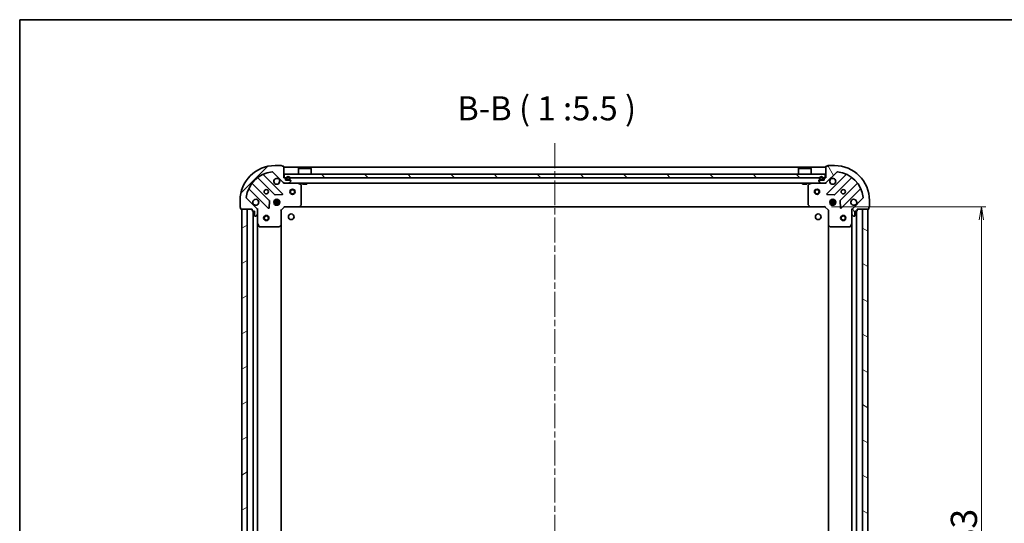
# Model space of a CAD drawing. Units: millimetres. Extents: x 36 to 8894, y 20 to 1566.
# Drawn here: x 1024 to 1587, y 1278 to 1566 of the extents above; entities that cross this region are included whole.
import ezdxf

# ---------------------------------------------------------------- set-up
doc = ezdxf.new("R2010")
doc.units = ezdxf.units.MM
doc.header["$LTSCALE"] = 2.5
doc.linetypes.add('CHAIN', pattern=[0.3543, 0.2362, -0.0295, 0.0591, -0.0295])
doc.layers.get('Defpoints').update_dxf_attribs({"lineweight": 25})
for name, color, linetype, lineweight in [('Border (ISO)', 7, 'Continuous', 35), ('Centerline (ISO)', 131, 'Continuous', 18), ('Dimension (ISO)', 7, 'Continuous', 18), ('Hatch (ISO)', 1, 'Continuous', 18), ('Symbol (ISO)', 7, 'Continuous', 18), ('Visible (ISO)', 7, 'Continuous', 35)]:
    doc.layers.add(name, color=color, linetype=linetype, lineweight=lineweight)
doc.styles.add('Note Text (TK)', font='MS PGothic.ttf')
doc.dimstyles.new('Default - Method 1b (TK)', dxfattribs={"dimscale": 2.5, "dimtxt": 2.5, "dimasz": 2.5, "dimexe": 1, "dimexo": 1.5, "dimgap": 1, "dimtad": 1, "dimrnd": 1e-08, "dimdsep": 46, "dimtxsty": 'Note Text (TK)', "dimblk": 'OPEN', "dimcen": 0.09, "dimdle": 5, "dimclrd": 100, "dimclre": 100, "dimclrt": 7, "dimadec": 1, "dimazin": 1, "dimtfac": 1, "dimtmove": 0, "dimatfit": 3, "dimldrblk": 'OPEN', "dimfxl": 1, "dimtolj": 1, "dimlwd": -1, "dimlwe": -1, "dimarcsym": 0})
pattern_1 = [(45, (944, -24), (-12.34785, 12.34785), [])]
pattern_2 = [(135.0002, (944, -24), (-12.3478, -12.3479), [])]
pattern_3 = [(150.0002, (944, -24), (-8.73119, -15.123), [])]

# ---------------------------------------------------------------- blocks, each defined once
blk = doc.blocks.new('Borders tk図枠')
at = {"layer": 'Border (ISO)'}
for q in [(405.5, 289), (14.5, 8)]:
    blk.add_line((14.5, 289), q, dxfattribs=at)
blk = doc.blocks.new('_Open')
at = {"color": 0, "linetype": 'ByBlock', "lineweight": -2}
for p, q in [((-1, 0.167), (0, 0)), ((-1, -0.167), (0, 0)), ((0, 0), (-1, 0))]:
    blk.add_line(p, q, dxfattribs=at)
blk = doc.blocks.new('*D31')
at = {"layer": 'Defpoints', "color": 0}
for p in [(1484.28, 1458.62), (1484.28, 1075.62), (1573.79, 1075.62)]:
    blk.add_point(p, dxfattribs=at)
at = {"layer": 'Dimension (ISO)', "color": 100}
for p, q in [((1488.03, 1458.62), (1576.29, 1458.62)), ((1573.79, 1451.12), (1573.79, 1083.12)), ((1488.03, 1075.62), (1576.29, 1075.62))]:
    blk.add_line(p, q, dxfattribs=at)
at = {"layer": 'Dimension (ISO)', "color": 100, "xscale": 7.5, "yscale": 7.5, "zscale": 7.5}
for p, rotation in [((1573.79, 1458.62), 90), ((1573.79, 1075.62), 270)]:
    blk.add_blockref('_Open', p, dxfattribs=dict(at, rotation=rotation))
at = {"layer": 'Dimension (ISO)', "color": 7, "insert": (1563.79, 1251.87), "char_height": 15, "attachment_point": 4, "rotation": 90, "style": 'Note Text (TK)'}
blk.add_mtext('\\A1;383', dxfattribs=at)

msp = doc.modelspace()

# ---------------------------------------------------------------- hatches: boundary and pattern name
at = {"layer": 'Hatch (ISO)'}
h = msp.add_hatch(dxfattribs=at)
h.set_pattern_fill('ANSI31', color=256, scale=139.7, style=0)
h.set_pattern_definition(pattern_1)
edge = h.paths.add_edge_path()
edge.add_ellipse((1175.192, 1473.1244), major_axis=(0.7071, -0.7071), ratio=1, start_angle=270, end_angle=315)
edge.add_line((1175.192, 1472.1244), (1177.5707, 1472.1244))
edge.add_ellipse((1177.5707, 1472.6244), major_axis=(0.5, 0), ratio=1, start_angle=270, end_angle=315)
edge.add_line((1177.9242, 1472.2709), (1178.6313, 1472.978))
edge.add_ellipse((1178.2778, 1473.3316), major_axis=(0.3536, 0.3536), ratio=1, start_angle=270, end_angle=315)
edge.add_line((1178.7778, 1473.3316), (1178.7778, 1473.5244))
edge.add_ellipse((1178.4778, 1473.5244), major_axis=(0, 0.3), ratio=1, start_angle=270, end_angle=360)
edge.add_line((1178.4778, 1473.8244), (1175.7778, 1473.8244))
edge.add_line((1175.7778, 1473.8244), (1175.7778, 1474.8244))
edge.add_ellipse((1175.4778, 1474.8244), major_axis=(0, 0.3), ratio=1, start_angle=270, end_angle=360)
edge.add_line((1175.4778, 1475.1244), (1174.7778, 1475.1244))
edge.add_line((1174.7778, 1475.1244), (1174.7778, 1481.5244))
edge.add_ellipse((1174.4778, 1481.5244), major_axis=(0, 0.3), ratio=1, start_angle=270, end_angle=360)
edge.add_line((1174.4778, 1481.8244), (1173.7778, 1481.8244))
edge.add_ellipse((1173.4778, 1481.8244), major_axis=(0, 0.3), ratio=1, start_angle=270, end_angle=360)
edge.add_line((1173.4778, 1482.1244), (1169.7778, 1482.1244))
edge.add_ellipse((1169.7778, 1462.1244), major_axis=(-20, 0), ratio=1, start_angle=270, end_angle=360)
edge.add_line((1149.7778, 1462.1244), (1149.7778, 1458.4244))
edge.add_ellipse((1150.0778, 1458.4244), major_axis=(0, -0.3), ratio=1, start_angle=270, end_angle=360)
edge.add_line((1150.0778, 1458.1244), (1150.0778, 1457.4244))
edge.add_ellipse((1150.3778, 1457.4244), major_axis=(0, -0.3), ratio=1, start_angle=270, end_angle=360)
edge.add_line((1150.3778, 1457.1244), (1156.7778, 1457.1244))
edge.add_line((1156.7778, 1457.1244), (1156.7778, 1456.4244))
edge.add_ellipse((1157.0778, 1456.4244), major_axis=(0, -0.3), ratio=1, start_angle=270, end_angle=360)
edge.add_line((1157.0778, 1456.1244), (1158.0778, 1456.1244))
edge.add_line((1158.0778, 1456.1244), (1158.0778, 1453.4244))
edge.add_ellipse((1158.3778, 1453.4244), major_axis=(0, -0.3), ratio=1, start_angle=270, end_angle=360)
edge.add_line((1158.3778, 1453.1244), (1158.5707, 1453.1244))
edge.add_ellipse((1158.5707, 1453.6244), major_axis=(0.5, 0), ratio=1, start_angle=270, end_angle=315)
edge.add_line((1158.9242, 1453.2709), (1159.6313, 1453.978))
edge.add_ellipse((1159.2778, 1454.3316), major_axis=(0.3536, 0.3536), ratio=1, start_angle=270, end_angle=315)
edge.add_line((1159.7778, 1454.3316), (1159.7778, 1456.7102))
edge.add_ellipse((1158.7778, 1456.7102), major_axis=(0, 1), ratio=1, start_angle=270, end_angle=315)
edge.add_line((1159.4849, 1457.4173), (1153.5069, 1463.3953))
edge.add_ellipse((1153.8605, 1463.7489), major_axis=(-0.3536, 0.3536), ratio=1, start_angle=39.172893, end_angle=90, ccw=False)
edge.add_ellipse((1169.7778, 1462.1244), major_axis=(1.6752, 16.4147), ratio=1, start_angle=11.654213, end_angle=90, ccw=False)
edge.add_ellipse((1168.1533, 1478.0418), major_axis=(0.4974, 0.0508), ratio=1, start_angle=39.172893, end_angle=90, ccw=False)
edge.add_line((1168.5069, 1478.3953), (1174.4849, 1472.4173))
h = msp.add_hatch(dxfattribs=at)
h.set_pattern_fill('ANSI31', color=256, scale=139.7, angle=75.000175, style=0)
h.set_pattern_definition([(120.0002, (944, -24), (-15.12294, -8.7313), [])])
edge = h.paths.add_edge_path()
edge.add_ellipse((1500.7778, 1456.7102), major_axis=(-0.7071, -0.7071), ratio=1, start_angle=270, end_angle=315)
edge.add_line((1499.7778, 1456.7102), (1499.7778, 1454.3316))
edge.add_ellipse((1500.2778, 1454.3316), major_axis=(0, -0.5), ratio=1, start_angle=270, end_angle=315)
edge.add_line((1499.9242, 1453.978), (1500.6313, 1453.2709))
edge.add_ellipse((1500.9849, 1453.6244), major_axis=(0.3536, -0.3536), ratio=1, start_angle=270, end_angle=315)
edge.add_line((1500.9849, 1453.1244), (1501.1778, 1453.1244))
edge.add_ellipse((1501.1778, 1453.4244), major_axis=(0.3, 0), ratio=1, start_angle=270, end_angle=360)
edge.add_line((1501.4778, 1453.4244), (1501.4778, 1456.1244))
edge.add_line((1501.4778, 1456.1244), (1502.4778, 1456.1244))
edge.add_ellipse((1502.4778, 1456.4244), major_axis=(0.3, 0), ratio=1, start_angle=270, end_angle=360)
edge.add_line((1502.7778, 1456.4244), (1502.7778, 1457.1244))
edge.add_line((1502.7778, 1457.1244), (1509.1778, 1457.1244))
edge.add_ellipse((1509.1778, 1457.4244), major_axis=(0.3, 0), ratio=1, start_angle=270, end_angle=360)
edge.add_line((1509.4778, 1457.4244), (1509.4778, 1458.1244))
edge.add_ellipse((1509.4778, 1458.4244), major_axis=(0.3, 0), ratio=1, start_angle=270, end_angle=360)
edge.add_line((1509.7778, 1458.4244), (1509.7778, 1462.1244))
edge.add_ellipse((1489.7778, 1462.1244), major_axis=(0, 20), ratio=1, start_angle=270, end_angle=360)
edge.add_line((1489.7778, 1482.1244), (1486.0778, 1482.1244))
edge.add_ellipse((1486.0778, 1481.8244), major_axis=(-0.3, 0), ratio=1, start_angle=270, end_angle=360)
edge.add_line((1485.7778, 1481.8244), (1485.0778, 1481.8244))
edge.add_ellipse((1485.0778, 1481.5244), major_axis=(-0.3, 0), ratio=1, start_angle=270, end_angle=360)
edge.add_line((1484.7778, 1481.5244), (1484.7778, 1475.1244))
edge.add_line((1484.7778, 1475.1244), (1484.0778, 1475.1244))
edge.add_ellipse((1484.0778, 1474.8244), major_axis=(-0.3, 0), ratio=1, start_angle=270, end_angle=360)
edge.add_line((1483.7778, 1474.8244), (1483.7778, 1473.8244))
edge.add_line((1483.7778, 1473.8244), (1481.0778, 1473.8244))
edge.add_ellipse((1481.0778, 1473.5244), major_axis=(-0.3, 0), ratio=1, start_angle=270, end_angle=360)
edge.add_line((1480.7778, 1473.5244), (1480.7778, 1473.3316))
edge.add_ellipse((1481.2778, 1473.3316), major_axis=(0, -0.5), ratio=1, start_angle=270, end_angle=315)
edge.add_line((1480.9242, 1472.978), (1481.6313, 1472.2709))
edge.add_ellipse((1481.9849, 1472.6244), major_axis=(0.3536, -0.3536), ratio=1, start_angle=270, end_angle=315)
edge.add_line((1481.9849, 1472.1244), (1484.3636, 1472.1244))
edge.add_ellipse((1484.3636, 1473.1244), major_axis=(1, 0), ratio=1, start_angle=270, end_angle=315)
edge.add_line((1485.0707, 1472.4173), (1491.0487, 1478.3953))
edge.add_ellipse((1491.4022, 1478.0418), major_axis=(0.3536, 0.3536), ratio=1, start_angle=39.172893, end_angle=90, ccw=False)
edge.add_ellipse((1489.7778, 1462.1244), major_axis=(16.4147, -1.6752), ratio=1, start_angle=11.654213, end_angle=90, ccw=False)
edge.add_ellipse((1505.6951, 1463.7489), major_axis=(0.0508, -0.4974), ratio=1, start_angle=39.172893, end_angle=90, ccw=False)
edge.add_line((1506.0487, 1463.3953), (1500.0707, 1457.4173))
h = msp.add_hatch(dxfattribs=at)
h.set_pattern_fill('ANSI31', color=256, scale=139.7, angle=90.00021, style=0)
h.set_pattern_definition(pattern_2)
h.paths.add_polyline_path([(1175.0278, 1477.1244), (1175.0278, 1475.1244), (1484.5278, 1475.1244), (1484.5278, 1477.1244)])
h = msp.add_hatch(dxfattribs=at)
h.set_pattern_fill('ANSI31', color=256, scale=139.7, angle=105.000246, style=0)
h.set_pattern_definition(pattern_3)
edge = h.paths.add_edge_path()
edge.add_line((1178.2778, 1474.3444), (1178.2778, 1474.8444))
edge.add_ellipse((1177.2778, 1474.8444), major_axis=(0, 1), ratio=1, start_angle=270, end_angle=450)
edge.add_line((1176.2778, 1474.8444), (1176.2778, 1474.3444))
edge.add_ellipse((1176.7778, 1474.3444), major_axis=(0, -0.5), ratio=1, start_angle=270, end_angle=360)
edge.add_line((1176.7778, 1473.8444), (1177.7778, 1473.8444))
edge.add_ellipse((1177.7778, 1474.3444), major_axis=(0.5, 0), ratio=1, start_angle=270, end_angle=360)
edge = h.paths.add_edge_path(flags=0)
edge.add_line((1176.4778, 1474.3444), (1176.4778, 1474.8444))
edge.add_ellipse((1177.2778, 1474.8444), major_axis=(0, 0.8), ratio=1, start_angle=270, end_angle=450, ccw=False)
edge.add_line((1178.0778, 1474.8444), (1178.0778, 1474.3444))
edge.add_ellipse((1177.7778, 1474.3444), major_axis=(0, -0.3), ratio=1, start_angle=0, end_angle=90, ccw=False)
edge.add_line((1177.7778, 1474.0444), (1176.7778, 1474.0444))
edge.add_ellipse((1176.7778, 1474.3444), major_axis=(-0.3, 0), ratio=1, start_angle=0, end_angle=90, ccw=False)
h = msp.add_hatch(dxfattribs=at)
h.set_pattern_fill('ANSI31', color=256, scale=139.7, angle=90.00021, style=0)
h.set_pattern_definition(pattern_2)
edge = h.paths.add_edge_path()
edge.add_line((1176.7778, 1474.0444), (1177.7778, 1474.0444))
edge.add_ellipse((1177.7778, 1474.3444), major_axis=(0.3, 0), ratio=1, start_angle=270, end_angle=360)
edge.add_line((1178.0778, 1474.3444), (1178.0778, 1474.8444))
edge.add_ellipse((1177.2778, 1474.8444), major_axis=(0, 0.8), ratio=1, start_angle=270, end_angle=450)
edge.add_line((1176.4778, 1474.8444), (1176.4778, 1474.3444))
edge.add_ellipse((1176.7778, 1474.3444), major_axis=(0, -0.3), ratio=1, start_angle=270, end_angle=360)
h = msp.add_hatch(dxfattribs=at)
h.set_pattern_fill('ANSI31', color=256, scale=139.7, angle=105.000246, style=0)
h.set_pattern_definition(pattern_3)
edge = h.paths.add_edge_path()
edge.add_line((1483.2778, 1474.3444), (1483.2778, 1474.8444))
edge.add_ellipse((1482.2778, 1474.8444), major_axis=(0, 1), ratio=1, start_angle=270, end_angle=450)
edge.add_line((1481.2778, 1474.8444), (1481.2778, 1474.3444))
edge.add_ellipse((1481.7778, 1474.3444), major_axis=(0, -0.5), ratio=1, start_angle=270, end_angle=360)
edge.add_line((1481.7778, 1473.8444), (1482.7778, 1473.8444))
edge.add_ellipse((1482.7778, 1474.3444), major_axis=(0.5, 0), ratio=1, start_angle=270, end_angle=360)
edge = h.paths.add_edge_path(flags=0)
edge.add_line((1481.4778, 1474.3444), (1481.4778, 1474.8444))
edge.add_ellipse((1482.2778, 1474.8444), major_axis=(0, 0.8), ratio=1, start_angle=270, end_angle=450, ccw=False)
edge.add_line((1483.0778, 1474.8444), (1483.0778, 1474.3444))
edge.add_ellipse((1482.7778, 1474.3444), major_axis=(0, -0.3), ratio=1, start_angle=0, end_angle=90, ccw=False)
edge.add_line((1482.7778, 1474.0444), (1481.7778, 1474.0444))
edge.add_ellipse((1481.7778, 1474.3444), major_axis=(-0.3, 0), ratio=1, start_angle=0, end_angle=90, ccw=False)
h = msp.add_hatch(dxfattribs=at)
h.set_pattern_fill('ANSI31', color=256, scale=139.7, angle=90.00021, style=0)
h.set_pattern_definition(pattern_2)
edge = h.paths.add_edge_path()
edge.add_line((1481.7778, 1474.0444), (1482.7778, 1474.0444))
edge.add_ellipse((1482.7778, 1474.3444), major_axis=(0.3, 0), ratio=1, start_angle=270, end_angle=360)
edge.add_line((1483.0778, 1474.3444), (1483.0778, 1474.8444))
edge.add_ellipse((1482.2778, 1474.8444), major_axis=(0, 0.8), ratio=1, start_angle=270, end_angle=450)
edge.add_line((1481.4778, 1474.8444), (1481.4778, 1474.3444))
edge.add_ellipse((1481.7778, 1474.3444), major_axis=(0, -0.3), ratio=1, start_angle=270, end_angle=360)
h = msp.add_hatch(dxfattribs=at)
h.set_pattern_fill('ANSI31', color=256, scale=139.7, style=0)
h.set_pattern_definition(pattern_1)
h.paths.add_polyline_path([(1176.8278, 1473.8444), (1176.8278, 1473.8244), (1177.7278, 1473.8244), (1177.7278, 1473.8444)])
h = msp.add_hatch(dxfattribs=at)
h.set_pattern_fill('ANSI31', color=256, scale=139.7, style=0)
h.set_pattern_definition(pattern_1)
h.paths.add_polyline_path([(1481.8278, 1473.8444), (1481.8278, 1473.8244), (1482.7278, 1473.8244), (1482.7278, 1473.8444)])
h = msp.add_hatch(dxfattribs=at)
h.set_pattern_fill('ANSI31', color=256, scale=139.7, angle=-14.999978, style=0)
h.set_pattern_definition([(30, (944, -24), (-8.73126, 15.12297), [])])
h.paths.add_polyline_path([(1150.7778, 1077.1244), (1153.7778, 1077.1244), (1153.7778, 1457.1244), (1150.7778, 1457.1244)])
h = msp.add_hatch(dxfattribs=at)
h.set_pattern_fill('ANSI31', color=256, scale=139.7, angle=105.000246, style=0)
h.set_pattern_definition(pattern_3)
h.paths.add_polyline_path([(1508.7778, 1457.1244), (1505.7778, 1457.1244), (1505.7778, 1077.1244), (1508.7778, 1077.1244)])

# ---------------------------------------------------------------- linework, layer by layer
at = {"layer": 'Centerline (ISO)', "linetype": 'CHAIN', "ltscale": 23.990969}
msp.add_line((1329.7778, 1494.8744), (1329.7778, 1043.3744), dxfattribs=at)
at = {"layer": 'Visible (ISO)'}
for p, q in [((1173.4778, 1482.1244), (1169.7778, 1482.1244)), ((1174.4778, 1481.8244), (1173.7778, 1481.8244)), ((1174.7778, 1475.1244), (1174.7778, 1481.5244)), ((1484.7778, 1481.1244), (1174.7778, 1481.1244)), ((1484.7778, 1481.5244), (1484.7778, 1475.1244)), ((1485.7778, 1481.8244), (1485.0778, 1481.8244)), ((1489.7778, 1482.1244), (1486.0778, 1482.1244)), ((1174.0886, 1466.0136), (1163.2653, 1476.837)), ((1168.5069, 1478.3953), (1174.4849, 1472.4173)), ((1175.0278, 1477.1244), (1175.0278, 1475.1244)), ((1484.5278, 1477.1244), (1175.0278, 1477.1244)), ((1183.2778, 1480.6244), (1183.1778, 1480.5244)), ((1190.3778, 1480.5244), (1183.1778, 1480.5244)), ((1183.1778, 1477.1244), (1183.1778, 1480.5244)), ((1183.2778, 1480.6244), (1190.2778, 1480.6244)), ((1190.2778, 1480.6244), (1190.3778, 1480.5244)), ((1190.3778, 1477.1244), (1190.3778, 1480.5244)), ((1469.2778, 1480.6244), (1469.1778, 1480.5244)), ((1476.3778, 1480.5244), (1469.1778, 1480.5244)), ((1469.1778, 1477.1244), (1469.1778, 1480.5244)), ((1469.2778, 1480.6244), (1476.2778, 1480.6244)), ((1476.2778, 1480.6244), (1476.3778, 1480.5244)), ((1476.3778, 1477.1244), (1476.3778, 1480.5244)), ((1484.5278, 1475.1244), (1484.5278, 1477.1244)), ((1485.0707, 1472.4173), (1491.0487, 1478.3953)), ((1496.2903, 1476.837), (1485.467, 1466.0136)), ((1166.4844, 1462.1675), (1156.785, 1471.867)), ((1160.0353, 1475.1172), (1169.7347, 1465.4178)), ((1175.4778, 1475.1244), (1174.7778, 1475.1244)), ((1174.7778, 1472.1244), (1174.7778, 1472.2143)), ((1174.7778, 1472.1244), (1174.7778, 1471.7742)), ((1174.7778, 1472.1244), (1175.192, 1472.1244)), ((1175.0278, 1475.1244), (1484.5278, 1475.1244)), ((1175.192, 1472.1244), (1177.5707, 1472.1244)), ((1175.7778, 1473.8244), (1175.7778, 1474.8244)), ((1178.4778, 1473.8244), (1175.7778, 1473.8244)), ((1176.2778, 1474.8444), (1176.2778, 1474.3444)), ((1176.4778, 1474.3444), (1176.4778, 1474.8444)), ((1176.4778, 1474.8444), (1176.4778, 1474.3444)), ((1177.7778, 1474.0444), (1176.7778, 1474.0444)), ((1176.7778, 1474.0444), (1177.7778, 1474.0444)), ((1176.7778, 1473.8444), (1177.7778, 1473.8444)), ((1176.8278, 1473.8444), (1176.8278, 1473.8244)), ((1177.7278, 1473.8444), (1176.8278, 1473.8444)), ((1176.8278, 1473.8244), (1177.7278, 1473.8244)), ((1177.5707, 1472.1244), (1481.9849, 1472.1244)), ((1177.7278, 1473.8244), (1177.7278, 1473.8444)), ((1177.9242, 1472.2709), (1178.6313, 1472.978)), ((1178.0778, 1474.8444), (1178.0778, 1474.3444)), ((1178.0778, 1474.3444), (1178.0778, 1474.8444)), ((1178.2778, 1474.3444), (1178.2778, 1474.8444)), ((1178.7778, 1473.3316), (1178.7778, 1473.5244)), ((1184.6119, 1471.2074), (1182.8411, 1472.0928)), ((1184.7778, 1459.7427), (1184.7778, 1470.939)), ((1185.5278, 1472.1244), (1185.5278, 1471.5244)), ((1185.5278, 1471.5244), (1188.0278, 1471.5244)), ((1188.0278, 1472.1244), (1188.0278, 1471.5244)), ((1471.5278, 1472.1244), (1471.5278, 1471.5244)), ((1471.5278, 1471.5244), (1474.0278, 1471.5244)), ((1474.0278, 1472.1244), (1474.0278, 1471.5244)), ((1474.7778, 1470.939), (1474.7778, 1459.7427)), ((1476.7144, 1472.0928), (1474.9436, 1471.2074)), ((1480.7778, 1473.5244), (1480.7778, 1473.3316)), ((1480.9242, 1472.978), (1481.6313, 1472.2709)), ((1483.7778, 1473.8244), (1481.0778, 1473.8244)), ((1481.2778, 1474.8444), (1481.2778, 1474.3444)), ((1481.4778, 1474.3444), (1481.4778, 1474.8444)), ((1481.4778, 1474.8444), (1481.4778, 1474.3444)), ((1482.7778, 1474.0444), (1481.7778, 1474.0444)), ((1481.7778, 1474.0444), (1482.7778, 1474.0444)), ((1481.7778, 1473.8444), (1482.7778, 1473.8444)), ((1481.8278, 1473.8444), (1481.8278, 1473.8244)), ((1482.7278, 1473.8444), (1481.8278, 1473.8444)), ((1481.8278, 1473.8244), (1482.7278, 1473.8244)), ((1481.9849, 1472.1244), (1484.3636, 1472.1244)), ((1482.7278, 1473.8244), (1482.7278, 1473.8444)), ((1483.0778, 1474.8444), (1483.0778, 1474.3444)), ((1483.0778, 1474.3444), (1483.0778, 1474.8444)), ((1483.2778, 1474.3444), (1483.2778, 1474.8444)), ((1483.7778, 1474.8244), (1483.7778, 1473.8244)), ((1484.7778, 1475.1244), (1484.0778, 1475.1244)), ((1484.3636, 1472.1244), (1484.7778, 1472.1244)), ((1484.7778, 1472.2143), (1484.7778, 1472.1244)), ((1484.7778, 1471.7742), (1484.7778, 1472.1244)), ((1489.8209, 1465.4178), (1499.5203, 1475.1172)), ((1502.7706, 1471.867), (1493.0711, 1462.1675)), ((1155.0653, 1468.637), (1165.8886, 1457.8136)), ((1169.9599, 1465.3302), (1173.8896, 1465.5018)), ((1485.666, 1465.5018), (1489.5956, 1465.3302)), ((1493.667, 1457.8136), (1504.4903, 1468.637)), ((1149.7778, 1462.1244), (1149.7778, 1458.4244)), ((1159.4849, 1457.4173), (1153.5069, 1463.3953)), ((1166.4004, 1458.0127), (1166.572, 1461.9423)), ((1169.1384, 1461.5744), (1172.4171, 1461.5744)), ((1169.1384, 1460.6744), (1172.4171, 1460.6744)), ((1169.8195, 1462.1244), (1169.403, 1462.1244)), ((1169.8195, 1460.1244), (1169.403, 1460.1244)), ((1169.7778, 1462.1244), (1169.7778, 1462.4992)), ((1169.7778, 1459.7497), (1169.7778, 1460.1244)), ((1170.3278, 1462.7638), (1170.3278, 1462.0086)), ((1170.3278, 1460.2403), (1170.3278, 1459.4851)), ((1171.2278, 1462.7638), (1171.2278, 1462.0086)), ((1171.2278, 1460.2403), (1171.2278, 1459.4851)), ((1172.1526, 1462.1244), (1171.736, 1462.1244)), ((1172.1526, 1460.1244), (1171.736, 1460.1244)), ((1171.7778, 1462.1244), (1171.7778, 1462.4992)), ((1171.7778, 1459.7497), (1171.7778, 1460.1244)), ((1173.2778, 1456.6244), (1175.2778, 1458.6244)), ((1175.1535, 1458.9244), (1175.2778, 1458.6244)), ((1175.2778, 1458.6244), (1183.7144, 1458.6244)), ((1183.7144, 1458.6244), (1475.8412, 1458.6244)), ((1183.9337, 1458.7198), (1184.6971, 1459.538)), ((1474.8584, 1459.538), (1475.6218, 1458.7198)), ((1475.8412, 1458.6244), (1484.2778, 1458.6244)), ((1484.2778, 1458.6244), (1484.402, 1458.9244)), ((1484.2778, 1458.6244), (1486.2778, 1456.6244)), ((1487.1384, 1461.5744), (1490.4171, 1461.5744)), ((1487.1384, 1460.6744), (1490.4171, 1460.6744)), ((1487.8195, 1462.1244), (1487.403, 1462.1244)), ((1487.8195, 1460.1244), (1487.403, 1460.1244)), ((1487.7778, 1462.1244), (1487.7778, 1462.4992)), ((1487.7778, 1459.7497), (1487.7778, 1460.1244)), ((1488.3278, 1462.7638), (1488.3278, 1462.0086)), ((1488.3278, 1460.2403), (1488.3278, 1459.4851)), ((1489.2278, 1462.7638), (1489.2278, 1462.0086)), ((1489.2278, 1460.2403), (1489.2278, 1459.4851)), ((1490.1526, 1462.1244), (1489.736, 1462.1244)), ((1490.1526, 1460.1244), (1489.736, 1460.1244)), ((1489.7778, 1462.1244), (1489.7778, 1462.4992)), ((1489.7778, 1459.7497), (1489.7778, 1460.1244)), ((1492.9835, 1461.9423), (1493.1551, 1458.0127)), ((1506.0487, 1463.3953), (1500.0707, 1457.4173)), ((1509.7778, 1458.4244), (1509.7778, 1462.1244)), ((1150.0778, 1458.1244), (1150.0778, 1457.4244)), ((1150.3778, 1457.1244), (1156.7778, 1457.1244)), ((1153.7778, 1457.1244), (1150.7778, 1457.1244)), ((1150.7778, 1457.1244), (1150.7778, 1077.1244)), ((1153.7778, 1077.1244), (1153.7778, 1457.1244)), ((1156.7778, 1457.1244), (1156.7778, 1456.4244)), ((1157.0778, 1456.1244), (1158.0778, 1456.1244)), ((1157.2778, 1456.1244), (1157.2778, 1078.1244)), ((1158.0778, 1456.1244), (1158.0778, 1453.4244)), ((1158.3778, 1453.1244), (1158.5707, 1453.1244)), ((1158.9242, 1453.2709), (1159.6313, 1453.978)), ((1159.688, 1457.1244), (1159.7778, 1457.1244)), ((1160.128, 1457.1244), (1159.7778, 1457.1244)), ((1159.7778, 1457.1244), (1159.7778, 1456.7104)), ((1159.7778, 1454.3316), (1159.7778, 1456.7102)), ((1159.7778, 1454.3316), (1159.7778, 1449.1953)), ((1173.2778, 1456.6244), (1172.9778, 1456.7487)), ((1173.2778, 1448.1878), (1173.2778, 1456.6244)), ((1486.5778, 1456.7487), (1486.2778, 1456.6244)), ((1486.2778, 1456.6244), (1486.2778, 1448.1878)), ((1499.7778, 1457.1244), (1499.4275, 1457.1244)), ((1499.7778, 1457.1244), (1499.8676, 1457.1244)), ((1499.7778, 1456.7104), (1499.7778, 1457.1244)), ((1499.7778, 1456.7102), (1499.7778, 1454.3316)), ((1499.7778, 1449.1953), (1499.7778, 1454.3316)), ((1499.9242, 1453.978), (1500.6313, 1453.2709)), ((1500.9849, 1453.1244), (1501.1778, 1453.1244)), ((1501.4778, 1453.4244), (1501.4778, 1456.1244)), ((1501.4778, 1456.1244), (1502.4778, 1456.1244)), ((1502.2778, 1078.1244), (1502.2778, 1456.1244)), ((1502.7778, 1456.4244), (1502.7778, 1457.1244)), ((1502.7778, 1457.1244), (1509.1778, 1457.1244)), ((1508.7778, 1457.1244), (1505.7778, 1457.1244)), ((1505.7778, 1457.1244), (1505.7778, 1077.1244)), ((1508.7778, 1077.1244), (1508.7778, 1457.1244)), ((1509.4778, 1457.4244), (1509.4778, 1458.1244)), ((1159.7778, 1085.0536), (1159.7778, 1449.1953)), ((1159.8095, 1449.0611), (1160.6949, 1447.2903)), ((1172.3642, 1447.2051), (1173.1824, 1447.9685)), ((1173.2778, 1086.061), (1173.2778, 1448.1878)), ((1486.2778, 1448.1878), (1486.2778, 1086.061)), ((1486.3731, 1447.9685), (1487.1913, 1447.2051)), ((1498.8607, 1447.2903), (1499.7461, 1449.0611)), ((1499.7778, 1449.1953), (1499.7778, 1085.0536)), ((1160.9632, 1447.1244), (1172.1596, 1447.1244)), ((1487.396, 1447.1244), (1498.5924, 1447.1244))]:
    msp.add_line(p, q, dxfattribs=at)
for centre, radius in [((1164.7778, 1467.1244), 1.2295), ((1179.7778, 1467.1244), 1.5), ((1179.7778, 1467.1244), 1.1933), ((1479.7778, 1467.1244), 1.5), ((1479.7778, 1467.1244), 1.1933), ((1494.7778, 1467.1244), 1.2295), ((1170.7778, 1461.1244), 1.7), ((1488.7778, 1461.1244), 1.7), ((1164.7778, 1452.1244), 1.5), ((1164.7778, 1452.1244), 1.1933), ((1179.0778, 1452.8244), 1.621), ((1480.4778, 1452.8244), 1.621), ((1494.7778, 1452.1244), 1.5), ((1494.7778, 1452.1244), 1.1933)]:
    msp.add_circle(centre, radius, dxfattribs=at)
for centre, radius, start, end in [((1169.7778, 1462.1244), 20, 90, 180), ((1173.4778, 1481.8244), 0.3, 0, 90), ((1174.4778, 1481.5244), 0.3, 0, 90), ((1485.0778, 1481.5244), 0.3, 90, 180), ((1486.0778, 1481.8244), 0.3, 90, 180), ((1489.7778, 1462.1244), 20, 0, 90), ((1169.7778, 1462.1244), 16.5, 95.827107, 174.172893), ((1163.4774, 1477.0491), 0.3, 112.886858, 225), ((1168.1533, 1478.0418), 0.5, 45, 95.827107), ((1177.2778, 1474.8444), 1, 0, 180), ((1177.2778, 1474.8444), 0.8, 0, 180), ((1177.2778, 1474.8444), 0.8, 0, 180), ((1482.2778, 1474.8444), 1, 0, 180), ((1482.2778, 1474.8444), 0.8, 0, 180), ((1482.2778, 1474.8444), 0.8, 0, 180), ((1491.4022, 1478.0418), 0.5, 84.172893, 135), ((1489.7778, 1462.1244), 16.5, 5.827107, 84.172893), ((1496.0782, 1477.0491), 0.3, 315, 67.113142), ((1156.9971, 1472.0791), 0.3, 142.0855, 225), ((1159.8231, 1474.9051), 0.3, 45, 127.9145), ((1170.7778, 1473.1244), 1.7, 62.499829, 27.500171), ((1175.192, 1473.1244), 1, 225, 270), ((1175.4778, 1474.8244), 0.3, 0, 90), ((1176.7778, 1474.3444), 0.5, 180, 270), ((1176.7778, 1474.3444), 0.3, 180, 270), ((1176.7778, 1474.3444), 0.3, 180, 270), ((1177.5707, 1472.6244), 0.5, 270, 315), ((1177.7778, 1474.3444), 0.3, 270, 0), ((1177.7778, 1474.3444), 0.5, 270, 0), ((1177.7778, 1474.3444), 0.3, 270, 0), ((1178.4778, 1473.5244), 0.3, 0, 90), ((1178.2778, 1473.3316), 0.5, 315, 0), ((1182.707, 1471.8244), 0.3, 63.434949, 90), ((1184.4778, 1470.939), 0.3, 0, 63.434949), ((1475.0778, 1470.939), 0.3, 116.565051, 180), ((1476.8486, 1471.8244), 0.3, 90, 116.565051), ((1481.0778, 1473.5244), 0.3, 90, 180), ((1481.2778, 1473.3316), 0.5, 180, 225), ((1481.7778, 1474.3444), 0.5, 180, 270), ((1481.7778, 1474.3444), 0.3, 180, 270), ((1481.7778, 1474.3444), 0.3, 180, 270), ((1481.9849, 1472.6244), 0.5, 225, 270), ((1482.7778, 1474.3444), 0.3, 270, 0), ((1482.7778, 1474.3444), 0.5, 270, 0), ((1482.7778, 1474.3444), 0.3, 270, 0), ((1484.0778, 1474.8244), 0.3, 90, 180), ((1484.3636, 1473.1244), 1, 270, 315), ((1488.7778, 1473.1244), 1.7, 152.499829, 117.500171), ((1499.7324, 1474.9051), 0.3, 52.0855, 135), ((1502.5584, 1472.0791), 0.3, 315, 37.9145), ((1154.8531, 1468.4248), 0.3, 45, 157.113142), ((1169.9468, 1465.6299), 0.3, 225, 272.5), ((1173.8765, 1465.8015), 0.3, 272.5, 45), ((1485.6791, 1465.8015), 0.3, 135, 267.5), ((1489.6087, 1465.6299), 0.3, 267.5, 315), ((1504.7024, 1468.4248), 0.3, 22.886858, 135), ((1153.8605, 1463.7489), 0.5, 174.172893, 225), ((1158.7778, 1461.1244), 1.7, 242.499829, 207.500171), ((1166.2723, 1461.9554), 0.3, 357.5, 45), ((1183.7144, 1458.9244), 0.3, 270, 316.985143), ((1184.4778, 1459.7427), 0.3, 316.985143, 0), ((1475.0778, 1459.7427), 0.3, 180, 223.014857), ((1475.8412, 1458.9244), 0.3, 223.014857, 270), ((1493.2833, 1461.9554), 0.3, 135, 182.5), ((1500.7778, 1461.1244), 1.7, 332.499829, 297.500171), ((1505.6951, 1463.7489), 0.5, 315, 5.827107), ((1150.0778, 1458.4244), 0.3, 180, 270), ((1150.3778, 1457.4244), 0.3, 180, 270), ((1157.0778, 1456.4244), 0.3, 180, 270), ((1158.3778, 1453.4244), 0.3, 180, 270), ((1158.5707, 1453.6244), 0.5, 270, 315), ((1158.7778, 1456.7102), 1, 0, 45), ((1159.2778, 1454.3316), 0.5, 315, 0), ((1166.1007, 1458.0258), 0.3, 225, 357.5), ((1493.4548, 1458.0258), 0.3, 182.5, 315), ((1500.7778, 1456.7102), 1, 135, 180), ((1500.2778, 1454.3316), 0.5, 180, 225), ((1500.9849, 1453.6244), 0.5, 225, 270), ((1501.1778, 1453.4244), 0.3, 270, 0), ((1502.4778, 1456.4244), 0.3, 270, 0), ((1509.1778, 1457.4244), 0.3, 270, 0), ((1509.4778, 1458.4244), 0.3, 270, 0), ((1160.0778, 1449.1953), 0.3, 180, 206.565051), ((1160.9632, 1447.4244), 0.3, 206.565051, 270), ((1172.9778, 1448.1878), 0.3, 313.014857, 0), ((1486.5778, 1448.1878), 0.3, 180, 226.985143), ((1498.5924, 1447.4244), 0.3, 270, 333.434949), ((1499.4778, 1449.1953), 0.3, 333.434949, 0), ((1172.1596, 1447.4244), 0.3, 270, 313.014857), ((1487.396, 1447.4244), 0.3, 226.985143, 270)]:
    msp.add_arc(centre, radius, start, end, dxfattribs=at)
for points in [[(1171.5628, 1474.6324), (1171.7175, 1474.5518), (1171.861, 1474.4454), (1172.0987, 1474.2077), (1172.2051, 1474.0642), (1172.2857, 1473.9094)], [(1487.2699, 1473.9094), (1487.3504, 1474.0642), (1487.4569, 1474.2077), (1487.6945, 1474.4454), (1487.8381, 1474.5518), (1487.9928, 1474.6324)], [(1157.9928, 1459.6165), (1157.8381, 1459.6971), (1157.6945, 1459.8035), (1157.4569, 1460.0412), (1157.3504, 1460.1847), (1157.2699, 1460.3395)], [(1502.2857, 1460.3395), (1502.2051, 1460.1847), (1502.0987, 1460.0412), (1501.861, 1459.8035), (1501.7175, 1459.6971), (1501.5628, 1459.6165)]]:
    msp.add_open_spline(points, degree=3, knots=[0.278912594, 0.278912594, 0.278912594, 0.278912594, 0.329334696, 0.329334696, 0.379756799, 0.379756799, 0.379756799, 0.379756799], dxfattribs=at)

# ---------------------------------------------------------------- block references
at = {"xscale": 5.5, "yscale": 5.5, "zscale": 5.5}
msp.add_blockref('Borders tk図枠', (944, -24), dxfattribs=at)

# ---------------------------------------------------------------- texts
at = {"layer": 'Symbol (ISO)', "color": 7, "insert": (1273.9905, 1503.6803), "char_height": 13.75, "attachment_point": 7, "style": 'Note Text (TK)'}
msp.add_mtext('B-B ( 1 :5.5 )', dxfattribs=at)

# ---------------------------------------------------------------- dimensions: what is measured, and where the dimension line sits
at = {"layer": 'Dimension (ISO)', "color": 100}
dim = msp.add_linear_dim(base=(1573.7874, 1075.6244), p1=(1484.2778, 1458.6244), p2=(1484.2778, 1075.6244), angle=90, dimstyle='Default - Method 1b (TK)', override={"dimtxt": 6, "dimasz": 3, "dimgap": 1, "dimdec": 0, "dimtol": 0, "dimlim": 0, "dimtp": 0, "dimtm": 0, "dimtdec": 0, "dimtofl": 0, "dimatfit": 1}, dxfattribs=at)
dim.commit()
dim.dimension.update_dxf_attribs({"geometry": '*D31', "text_midpoint": (1573.7874, 1267.1244), "dimtype": 160})

doc.saveas('drawing.dxf')
